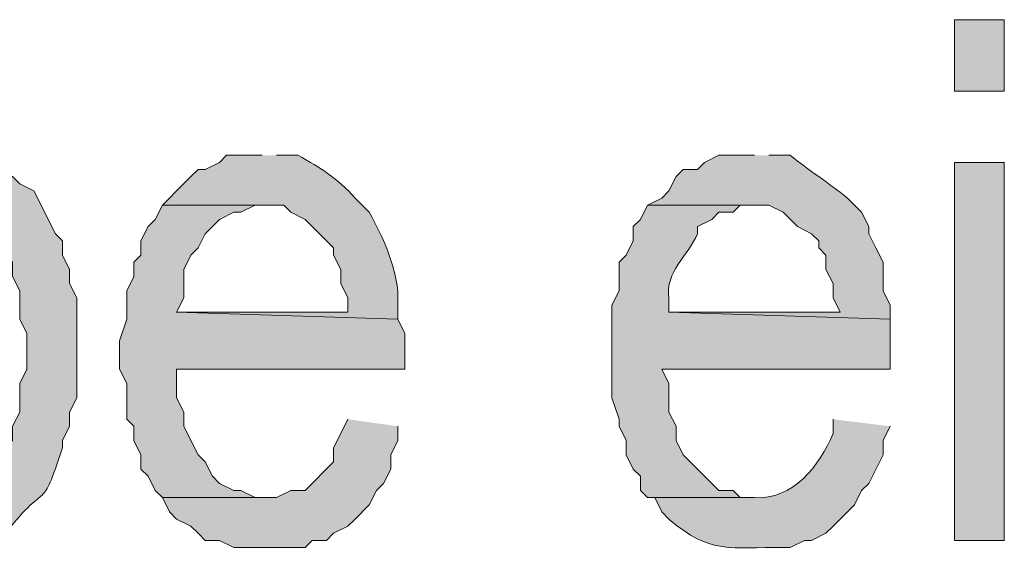
# Model space of a CAD drawing. Extents: x 17 to 595, y 17 to 775.
# Drawn here: x 311 to 319, y 45 to 49 of the extents above; entities that cross this region are included whole.
import ezdxf

# ---------------------------------------------------------------- set-up
doc = ezdxf.new("R2010")
doc.units = 0
doc.header["$MEASUREMENT"] = 0
doc.layers.add('Layer 1', color=7, linetype='Continuous', lineweight=0)

msp = doc.modelspace()

# ---------------------------------------------------------------- hatches: boundary and pattern name
at = {"layer": 'Layer 1', "true_color": 0x000000, "transparency": 33554687}
h = msp.add_hatch(color=18, dxfattribs=at)
h.dxf.hatch_style = 2
h.paths.add_polyline_path([(318.9, 48.66), (319.32, 48.66), (319.32, 49.26), (318.9, 49.26)])
h = msp.add_hatch(color=18, dxfattribs=at)
edge = h.paths.add_edge_path()
edge.add_spline(control_points=[(310.44, 48.12), (310.44, 48.12), (310.2, 48.12), (310.2, 48.12), (310.2, 48.12), (310.14, 48.06), (310.14, 48.06), (310.14, 48.06), (310.02, 48), (310.02, 48), (310.02, 48), (309.96, 47.94), (309.96, 47.94), (309.96, 47.94), (309.9, 47.88), (309.9, 47.88), (309.9, 47.88), (309.78, 47.82), (309.78, 47.82), (309.78, 47.82), (309.72, 47.7), (309.72, 47.7), (309.72, 47.7), (310.5, 47.7), (310.5, 47.7), (310.5, 47.7), (310.56, 47.64), (310.56, 47.64), (310.56, 47.64), (310.68, 47.64), (310.68, 47.64), (310.68, 47.64), (310.74, 47.58), (310.74, 47.58), (310.74, 47.58), (310.8, 47.46), (310.8, 47.46), (310.8, 47.46), (310.86, 47.4), (310.86, 47.4), (310.86, 47.4), (310.92, 47.28), (310.92, 47.28), (310.92, 47.28), (310.98, 47.22), (310.98, 47.22), (310.98, 47.22), (310.98, 47.1), (310.98, 47.1), (310.98, 47.1), (311.04, 46.98), (311.04, 46.98), (311.04, 46.98), (311.04, 46.74), (311.04, 46.74), (311.04, 46.74), (311.1, 46.62), (311.1, 46.62), (311.1, 46.62), (311.1, 46.32), (311.1, 46.32), (311.1, 46.32), (311.04, 46.2), (311.04, 46.2), (311.04, 46.2), (311.04, 45.96), (311.04, 45.96), (311.04, 45.96), (310.98, 45.84), (310.98, 45.84), (310.98, 45.84), (310.98, 45.72), (310.98, 45.72), (310.98, 45.72), (310.92, 45.66), (310.92, 45.66), (310.92, 45.66), (310.86, 45.54), (310.86, 45.54), (310.86, 45.54), (310.8, 45.48), (310.8, 45.48), (310.8, 45.48), (310.74, 45.36), (310.74, 45.36), (310.74, 45.36), (310.62, 45.3), (310.62, 45.3), (310.62, 45.3), (310.56, 45.3), (310.56, 45.3), (310.56, 45.3), (310.5, 45.24), (310.5, 45.24), (310.5, 45.24), (310.38, 45.24), (310.38, 45.24), (310.38, 45.24), (309.78, 45.18), (309.78, 45.18), (309.78, 45.18), (309.84, 45.12), (309.84, 45.12), (309.84, 45.12), (309.9, 45), (309.9, 45), (309.9, 45), (309.96, 44.94), (309.96, 44.94), (309.96, 44.94), (310.02, 44.88), (310.02, 44.88), (310.02, 44.88), (310.14, 44.82), (310.14, 44.82), (310.14, 44.82), (310.62, 44.82), (310.62, 44.82), (310.62, 44.82), (310.74, 44.88), (310.74, 44.88), (310.74, 44.88), (310.8, 44.88), (310.8, 44.88), (310.8, 44.88), (310.92, 44.94), (310.92, 44.94), (311.294, 45.419), (311.209, 45.08), (311.4, 45.66), (311.4, 45.66), (311.4, 45.72), (311.4, 45.72), (311.4, 45.72), (311.46, 45.84), (311.46, 45.84), (311.46, 45.84), (311.46, 45.96), (311.46, 45.96), (311.46, 45.96), (311.52, 46.08), (311.52, 46.08), (311.52, 46.08), (311.52, 46.92), (311.52, 46.92), (311.52, 46.92), (311.46, 47.04), (311.46, 47.04), (311.46, 47.04), (311.46, 47.16), (311.46, 47.16), (311.46, 47.16), (311.4, 47.28), (311.4, 47.28), (311.4, 47.28), (311.4, 47.4), (311.4, 47.4), (311.4, 47.4), (311.34, 47.46), (311.34, 47.46), (311.34, 47.46), (311.16, 47.82), (311.16, 47.82), (311.16, 47.82), (311.04, 47.88), (311.04, 47.88), (311.04, 47.88), (310.98, 47.94), (310.98, 47.94), (310.98, 47.94), (310.86, 48), (310.86, 48), (310.86, 48), (310.8, 48.06), (310.8, 48.06), (310.8, 48.06), (310.74, 48.06), (310.74, 48.06), (310.74, 48.06), (310.62, 48.12), (310.62, 48.12), (310.62, 48.12), (310.56, 48.12), (310.56, 48.12)], knot_values=[0, 0, 0, 0, 1, 1, 1, 2, 2, 2, 3, 3, 3, 4, 4, 4, 5, 5, 5, 6, 6, 6, 7, 7, 7, 8, 8, 8, 9, 9, 9, 10, 10, 10, 11, 11, 11, 12, 12, 12, 13, 13, 13, 14, 14, 14, 15, 15, 15, 16, 16, 16, 17, 17, 17, 18, 18, 18, 19, 19, 19, 20, 20, 20, 21, 21, 21, 22, 22, 22, 23, 23, 23, 24, 24, 24, 25, 25, 25, 26, 26, 26, 27, 27, 27, 28, 28, 28, 29, 29, 29, 30, 30, 30, 31, 31, 31, 32, 32, 32, 33, 33, 33, 34, 34, 34, 35, 35, 35, 36, 36, 36, 37, 37, 37, 38, 38, 38, 39, 39, 39, 40, 40, 40, 41, 41, 41, 42, 42, 42, 43, 43, 43, 44, 44, 44, 45, 45, 45, 46, 46, 46, 47, 47, 47, 48, 48, 48, 49, 49, 49, 50, 50, 50, 51, 51, 51, 52, 52, 52, 53, 53, 53, 54, 54, 54, 55, 55, 55, 56, 56, 56, 57, 57, 57, 58, 58, 58, 59, 59, 59, 60, 60, 60, 61, 61, 61, 61], degree=3, periodic=0)
edge.add_line((310.56, 48.12), (310.44, 48.12))
h = msp.add_hatch(color=18, dxfattribs=at)
edge = h.paths.add_edge_path()
edge.add_spline(control_points=[(313.08, 48.12), (313.08, 48.12), (312.78, 48.12), (312.78, 48.12), (312.78, 48.12), (312.72, 48.06), (312.72, 48.06), (312.72, 48.06), (312.6, 48), (312.6, 48), (312.6, 48), (312.54, 48), (312.54, 48), (312.54, 48), (312.48, 47.94), (312.48, 47.94), (312.48, 47.94), (312.36, 47.82), (312.36, 47.82), (312.36, 47.82), (312.3, 47.76), (312.3, 47.76), (312.3, 47.76), (312.24, 47.7), (312.24, 47.7), (312.24, 47.7), (313.26, 47.7), (313.26, 47.7), (313.26, 47.7), (313.32, 47.64), (313.32, 47.64), (313.32, 47.64), (313.44, 47.58), (313.44, 47.58), (313.44, 47.58), (313.68, 47.34), (313.68, 47.34), (313.68, 47.34), (313.68, 47.28), (313.68, 47.28), (313.68, 47.28), (313.74, 47.16), (313.74, 47.16), (313.74, 47.16), (313.74, 47.04), (313.74, 47.04), (313.74, 47.04), (313.8, 46.92), (313.8, 46.92), (313.8, 46.92), (313.8, 46.8), (313.8, 46.8), (313.8, 46.8), (312.36, 46.8), (312.36, 46.8), (312.36, 46.8), (314.22, 46.74), (314.22, 46.74), (314.22, 46.74), (314.22, 46.98), (314.22, 46.98), (314.193, 47.215), (314.092, 47.437), (313.98, 47.64), (313.98, 47.64), (313.86, 47.76), (313.86, 47.76), (313.711, 47.93), (313.576, 48.009), (313.38, 48.12), (313.38, 48.12), (313.2, 48.12), (313.2, 48.12)], knot_values=[0, 0, 0, 0, 1, 1, 1, 2, 2, 2, 3, 3, 3, 4, 4, 4, 5, 5, 5, 6, 6, 6, 7, 7, 7, 8, 8, 8, 9, 9, 9, 10, 10, 10, 11, 11, 11, 12, 12, 12, 13, 13, 13, 14, 14, 14, 15, 15, 15, 16, 16, 16, 17, 17, 17, 18, 18, 18, 19, 19, 19, 20, 20, 20, 21, 21, 21, 22, 22, 22, 23, 23, 23, 24, 24, 24, 24], degree=3, periodic=0)
edge.add_line((313.2, 48.12), (313.08, 48.12))
h = msp.add_hatch(color=18, dxfattribs=at)
edge = h.paths.add_edge_path()
edge.add_spline(control_points=[(317.22, 48.12), (317.22, 48.12), (316.92, 48.12), (316.92, 48.12), (316.92, 48.12), (316.8, 48.06), (316.8, 48.06), (316.8, 48.06), (316.74, 48), (316.74, 48), (316.74, 48), (316.62, 48), (316.62, 48), (316.62, 48), (316.56, 47.94), (316.56, 47.94), (316.56, 47.94), (316.5, 47.82), (316.5, 47.82), (316.5, 47.82), (316.44, 47.76), (316.44, 47.76), (316.44, 47.76), (316.32, 47.7), (316.32, 47.7), (316.32, 47.7), (317.34, 47.7), (317.34, 47.7), (317.34, 47.7), (317.46, 47.64), (317.46, 47.64), (317.46, 47.64), (317.58, 47.52), (317.58, 47.52), (317.58, 47.52), (317.7, 47.46), (317.7, 47.46), (317.7, 47.46), (317.76, 47.4), (317.76, 47.4), (317.76, 47.4), (317.76, 47.34), (317.76, 47.34), (317.76, 47.34), (317.82, 47.28), (317.82, 47.28), (317.82, 47.28), (317.82, 47.16), (317.82, 47.16), (317.82, 47.16), (317.88, 47.04), (317.88, 47.04), (317.88, 47.04), (317.88, 46.92), (317.88, 46.92), (317.88, 46.92), (317.94, 46.8), (317.94, 46.8), (317.94, 46.8), (316.5, 46.8), (316.5, 46.8), (316.5, 46.8), (318.36, 46.74), (318.36, 46.74), (318.36, 46.74), (318.36, 46.86), (318.36, 46.86), (318.36, 46.86), (318.3, 46.98), (318.3, 46.98), (318.3, 46.98), (318.3, 47.22), (318.3, 47.22), (318.3, 47.22), (318.24, 47.34), (318.24, 47.34), (318.24, 47.34), (318.18, 47.46), (318.18, 47.46), (318.18, 47.46), (318.18, 47.52), (318.18, 47.52), (318.18, 47.52), (318.12, 47.64), (318.12, 47.64), (318.12, 47.64), (318, 47.76), (318, 47.76), (317.845, 47.886), (317.675, 47.994), (317.52, 48.12), (317.52, 48.12), (317.34, 48.12), (317.34, 48.12)], knot_values=[0, 0, 0, 0, 1, 1, 1, 2, 2, 2, 3, 3, 3, 4, 4, 4, 5, 5, 5, 6, 6, 6, 7, 7, 7, 8, 8, 8, 9, 9, 9, 10, 10, 10, 11, 11, 11, 12, 12, 12, 13, 13, 13, 14, 14, 14, 15, 15, 15, 16, 16, 16, 17, 17, 17, 18, 18, 18, 19, 19, 19, 20, 20, 20, 21, 21, 21, 22, 22, 22, 23, 23, 23, 24, 24, 24, 25, 25, 25, 26, 26, 26, 27, 27, 27, 28, 28, 28, 29, 29, 29, 30, 30, 30, 31, 31, 31, 31], degree=3, periodic=0)
edge.add_line((317.34, 48.12), (317.22, 48.12))
h = msp.add_hatch(color=18, dxfattribs=at)
h.dxf.hatch_style = 2
h.paths.add_polyline_path([(318.9, 44.88), (319.32, 44.88), (319.32, 48.06), (318.9, 48.06)])
for points in [[(312.24, 47.7), (312.18, 47.58), (312.12, 47.52), (312.06, 47.4), (312.06, 47.28), (312, 47.22), (312, 47.1), (311.94, 46.98), (311.94, 46.74), (311.88, 46.56), (311.88, 46.32), (311.94, 46.2), (311.94, 45.9), (312, 45.84), (312, 45.72), (312.06, 45.6), (312.06, 45.48), (312.12, 45.42), (312.18, 45.3), (312.24, 45.24), (313.14, 45.24), (313.02, 45.24), (312.9, 45.3), (312.84, 45.3), (312.72, 45.36), (312.66, 45.42), (312.6, 45.54), (312.54, 45.6), (312.48, 45.72), (312.42, 45.84), (312.42, 45.96), (312.36, 46.08), (312.36, 46.32), (314.28, 46.32), (314.28, 46.62), (314.22, 46.74), (312.36, 46.8), (312.42, 46.92), (312.42, 47.16), (312.48, 47.28), (312.54, 47.34), (312.6, 47.46), (312.72, 47.58), (312.84, 47.64), (312.9, 47.64), (313.02, 47.7), (313.08, 47.7)], [(313.8, 45.9), (313.74, 45.78), (313.68, 45.66), (313.68, 45.54), (313.44, 45.3), (313.32, 45.3), (313.2, 45.24), (312.24, 45.24), (312.3, 45.12), (312.36, 45.06), (312.48, 45), (312.54, 44.94), (312.6, 44.88), (312.72, 44.88), (312.84, 44.82), (313.44, 44.82), (313.5, 44.88), (313.62, 44.88), (313.68, 44.94), (313.8, 45), (313.86, 45.06), (313.98, 45.18), (314.04, 45.3), (314.1, 45.36), (314.16, 45.48), (314.16, 45.6), (314.22, 45.72), (314.22, 45.84)]]:
    msp.add_hatch(color=18, dxfattribs=at).paths.add_polyline_path(points)
h = msp.add_hatch(color=18, dxfattribs=at)
edge = h.paths.add_edge_path()
edge.add_spline(control_points=[(316.32, 47.7), (316.32, 47.7), (316.26, 47.58), (316.26, 47.58), (316.26, 47.58), (316.2, 47.52), (316.2, 47.52), (316.2, 47.52), (316.2, 47.4), (316.2, 47.4), (316.2, 47.4), (316.14, 47.28), (316.14, 47.28), (316.14, 47.28), (316.08, 47.22), (316.08, 47.22), (316.08, 47.22), (316.08, 46.98), (316.08, 46.98), (316.08, 46.98), (316.02, 46.86), (316.02, 46.86), (316.02, 46.86), (316.02, 46.08), (316.02, 46.08), (316.02, 46.08), (316.08, 45.9), (316.08, 45.9), (316.08, 45.9), (316.08, 45.84), (316.08, 45.84), (316.08, 45.84), (316.14, 45.72), (316.14, 45.72), (316.14, 45.72), (316.14, 45.6), (316.14, 45.6), (316.14, 45.6), (316.2, 45.48), (316.2, 45.48), (316.2, 45.48), (316.26, 45.42), (316.26, 45.42), (316.26, 45.42), (316.26, 45.3), (316.26, 45.3), (316.26, 45.3), (316.32, 45.24), (316.32, 45.24), (316.32, 45.24), (317.22, 45.24), (317.22, 45.24), (317.22, 45.24), (317.1, 45.24), (317.1, 45.24), (317.1, 45.24), (317.04, 45.3), (317.04, 45.3), (317.04, 45.3), (316.92, 45.3), (316.92, 45.3), (316.92, 45.3), (316.86, 45.36), (316.86, 45.36), (316.86, 45.36), (316.8, 45.42), (316.8, 45.42), (316.8, 45.42), (316.62, 45.6), (316.62, 45.6), (316.62, 45.6), (316.56, 45.72), (316.56, 45.72), (316.56, 45.72), (316.56, 45.84), (316.56, 45.84), (316.56, 45.84), (316.5, 45.96), (316.5, 45.96), (316.5, 45.96), (316.5, 46.2), (316.5, 46.2), (316.5, 46.2), (316.44, 46.32), (316.44, 46.32), (316.44, 46.32), (318.36, 46.32), (318.36, 46.32), (318.36, 46.32), (318.36, 46.74), (318.36, 46.74), (318.36, 46.74), (316.5, 46.8), (316.5, 46.8), (316.5, 46.8), (316.5, 46.92), (316.5, 46.92), (316.463, 47.135), (316.667, 47.281), (316.74, 47.46), (316.74, 47.46), (316.74, 47.52), (316.74, 47.52), (316.74, 47.52), (316.86, 47.58), (316.86, 47.58), (316.86, 47.58), (316.92, 47.64), (316.92, 47.64), (316.92, 47.64), (317.04, 47.64), (317.04, 47.64), (317.04, 47.64), (317.1, 47.7), (317.1, 47.7), (317.1, 47.7), (317.22, 47.7), (317.22, 47.7)], knot_values=[0, 0, 0, 0, 1, 1, 1, 2, 2, 2, 3, 3, 3, 4, 4, 4, 5, 5, 5, 6, 6, 6, 7, 7, 7, 8, 8, 8, 9, 9, 9, 10, 10, 10, 11, 11, 11, 12, 12, 12, 13, 13, 13, 14, 14, 14, 15, 15, 15, 16, 16, 16, 17, 17, 17, 18, 18, 18, 19, 19, 19, 20, 20, 20, 21, 21, 21, 22, 22, 22, 23, 23, 23, 24, 24, 24, 25, 25, 25, 26, 26, 26, 27, 27, 27, 28, 28, 28, 29, 29, 29, 30, 30, 30, 31, 31, 31, 32, 32, 32, 33, 33, 33, 34, 34, 34, 35, 35, 35, 36, 36, 36, 37, 37, 37, 38, 38, 38, 39, 39, 39, 39], degree=3, periodic=0)
edge.add_line((317.22, 47.7), (316.32, 47.7))
h = msp.add_hatch(color=18, dxfattribs=at)
edge = h.paths.add_edge_path()
edge.add_spline(control_points=[(317.88, 45.9), (317.88, 45.9), (317.88, 45.78), (317.88, 45.78), (317.77, 45.508), (317.537, 45.217), (317.22, 45.24), (317.22, 45.24), (316.32, 45.24), (316.32, 45.24), (316.32, 45.24), (316.38, 45.24), (316.38, 45.24), (316.38, 45.24), (316.44, 45.12), (316.44, 45.12), (316.44, 45.12), (316.5, 45.06), (316.5, 45.06), (316.85, 44.755), (317.025, 44.826), (317.46, 44.82), (317.46, 44.82), (317.52, 44.82), (317.52, 44.82), (317.52, 44.82), (317.64, 44.88), (317.64, 44.88), (317.64, 44.88), (317.7, 44.88), (317.7, 44.88), (317.7, 44.88), (317.82, 44.94), (317.82, 44.94), (317.82, 44.94), (317.88, 45), (317.88, 45), (317.88, 45), (318.06, 45.18), (318.06, 45.18), (318.06, 45.18), (318.12, 45.3), (318.12, 45.3), (318.12, 45.3), (318.18, 45.36), (318.18, 45.36), (318.18, 45.36), (318.3, 45.6), (318.3, 45.6), (318.3, 45.6), (318.3, 45.72), (318.3, 45.72), (318.3, 45.72), (318.36, 45.84), (318.36, 45.84)], knot_values=[0, 0, 0, 0, 1, 1, 1, 2, 2, 2, 3, 3, 3, 4, 4, 4, 5, 5, 5, 6, 6, 6, 7, 7, 7, 8, 8, 8, 9, 9, 9, 10, 10, 10, 11, 11, 11, 12, 12, 12, 13, 13, 13, 14, 14, 14, 15, 15, 15, 16, 16, 16, 17, 17, 17, 18, 18, 18, 18], degree=3, periodic=0)
edge.add_line((318.36, 45.84), (317.88, 45.9))

# ---------------------------------------------------------------- linework, layer by layer
at = {"layer": 'Layer 1'}
for points in [[(318.9, 48.66), (319.32, 48.66), (319.32, 49.26), (318.9, 49.26)], [(318.9, 44.88), (319.32, 44.88), (319.32, 48.06), (318.9, 48.06)]]:
    msp.add_lwpolyline(points, close=True, dxfattribs=at)
for points in [[(312.24, 47.7), (312.18, 47.58), (312.12, 47.52), (312.06, 47.4), (312.06, 47.28), (312, 47.22), (312, 47.1), (311.94, 46.98), (311.94, 46.74), (311.88, 46.56), (311.88, 46.32), (311.94, 46.2), (311.94, 45.9), (312, 45.84), (312, 45.72), (312.06, 45.6), (312.06, 45.48), (312.12, 45.42), (312.18, 45.3), (312.24, 45.24), (313.14, 45.24), (313.02, 45.24), (312.9, 45.3), (312.84, 45.3), (312.72, 45.36), (312.66, 45.42), (312.6, 45.54), (312.54, 45.6), (312.48, 45.72), (312.42, 45.84), (312.42, 45.96), (312.36, 46.08), (312.36, 46.32), (314.28, 46.32), (314.28, 46.62), (314.22, 46.74), (312.36, 46.8), (312.42, 46.92), (312.42, 47.16), (312.48, 47.28), (312.54, 47.34), (312.6, 47.46), (312.72, 47.58), (312.84, 47.64), (312.9, 47.64), (313.02, 47.7), (313.08, 47.7)], [(313.8, 45.9), (313.74, 45.78), (313.68, 45.66), (313.68, 45.54), (313.44, 45.3), (313.32, 45.3), (313.2, 45.24), (312.24, 45.24), (312.3, 45.12), (312.36, 45.06), (312.48, 45), (312.54, 44.94), (312.6, 44.88), (312.72, 44.88), (312.84, 44.82), (313.44, 44.82), (313.5, 44.88), (313.62, 44.88), (313.68, 44.94), (313.8, 45), (313.86, 45.06), (313.98, 45.18), (314.04, 45.3), (314.1, 45.36), (314.16, 45.48), (314.16, 45.6), (314.22, 45.72), (314.22, 45.84)]]:
    msp.add_lwpolyline(points, dxfattribs=at)
for points, knots in [([(310.44, 48.12), (310.44, 48.12), (310.2, 48.12), (310.2, 48.12), (310.2, 48.12), (310.14, 48.06), (310.14, 48.06), (310.14, 48.06), (310.02, 48), (310.02, 48), (310.02, 48), (309.96, 47.94), (309.96, 47.94), (309.96, 47.94), (309.9, 47.88), (309.9, 47.88), (309.9, 47.88), (309.78, 47.82), (309.78, 47.82), (309.78, 47.82), (309.72, 47.7), (309.72, 47.7), (309.72, 47.7), (310.5, 47.7), (310.5, 47.7), (310.5, 47.7), (310.56, 47.64), (310.56, 47.64), (310.56, 47.64), (310.68, 47.64), (310.68, 47.64), (310.68, 47.64), (310.74, 47.58), (310.74, 47.58), (310.74, 47.58), (310.8, 47.46), (310.8, 47.46), (310.8, 47.46), (310.86, 47.4), (310.86, 47.4), (310.86, 47.4), (310.92, 47.28), (310.92, 47.28), (310.92, 47.28), (310.98, 47.22), (310.98, 47.22), (310.98, 47.22), (310.98, 47.1), (310.98, 47.1), (310.98, 47.1), (311.04, 46.98), (311.04, 46.98), (311.04, 46.98), (311.04, 46.74), (311.04, 46.74), (311.04, 46.74), (311.1, 46.62), (311.1, 46.62), (311.1, 46.62), (311.1, 46.32), (311.1, 46.32), (311.1, 46.32), (311.04, 46.2), (311.04, 46.2), (311.04, 46.2), (311.04, 45.96), (311.04, 45.96), (311.04, 45.96), (310.98, 45.84), (310.98, 45.84), (310.98, 45.84), (310.98, 45.72), (310.98, 45.72), (310.98, 45.72), (310.92, 45.66), (310.92, 45.66), (310.92, 45.66), (310.86, 45.54), (310.86, 45.54), (310.86, 45.54), (310.8, 45.48), (310.8, 45.48), (310.8, 45.48), (310.74, 45.36), (310.74, 45.36), (310.74, 45.36), (310.62, 45.3), (310.62, 45.3), (310.62, 45.3), (310.56, 45.3), (310.56, 45.3), (310.56, 45.3), (310.5, 45.24), (310.5, 45.24), (310.5, 45.24), (310.38, 45.24), (310.38, 45.24), (310.38, 45.24), (309.78, 45.18), (309.78, 45.18), (309.78, 45.18), (309.84, 45.12), (309.84, 45.12), (309.84, 45.12), (309.9, 45), (309.9, 45), (309.9, 45), (309.96, 44.94), (309.96, 44.94), (309.96, 44.94), (310.02, 44.88), (310.02, 44.88), (310.02, 44.88), (310.14, 44.82), (310.14, 44.82), (310.14, 44.82), (310.62, 44.82), (310.62, 44.82), (310.62, 44.82), (310.74, 44.88), (310.74, 44.88), (310.74, 44.88), (310.8, 44.88), (310.8, 44.88), (310.8, 44.88), (310.92, 44.94), (310.92, 44.94), (311.294, 45.419), (311.209, 45.08), (311.4, 45.66), (311.4, 45.66), (311.4, 45.72), (311.4, 45.72), (311.4, 45.72), (311.46, 45.84), (311.46, 45.84), (311.46, 45.84), (311.46, 45.96), (311.46, 45.96), (311.46, 45.96), (311.52, 46.08), (311.52, 46.08), (311.52, 46.08), (311.52, 46.92), (311.52, 46.92), (311.52, 46.92), (311.46, 47.04), (311.46, 47.04), (311.46, 47.04), (311.46, 47.16), (311.46, 47.16), (311.46, 47.16), (311.4, 47.28), (311.4, 47.28), (311.4, 47.28), (311.4, 47.4), (311.4, 47.4), (311.4, 47.4), (311.34, 47.46), (311.34, 47.46), (311.34, 47.46), (311.16, 47.82), (311.16, 47.82), (311.16, 47.82), (311.04, 47.88), (311.04, 47.88), (311.04, 47.88), (310.98, 47.94), (310.98, 47.94), (310.98, 47.94), (310.86, 48), (310.86, 48), (310.86, 48), (310.8, 48.06), (310.8, 48.06), (310.8, 48.06), (310.74, 48.06), (310.74, 48.06), (310.74, 48.06), (310.62, 48.12), (310.62, 48.12), (310.62, 48.12), (310.56, 48.12), (310.56, 48.12)], [0, 0, 0, 0, 1, 1, 1, 2, 2, 2, 3, 3, 3, 4, 4, 4, 5, 5, 5, 6, 6, 6, 7, 7, 7, 8, 8, 8, 9, 9, 9, 10, 10, 10, 11, 11, 11, 12, 12, 12, 13, 13, 13, 14, 14, 14, 15, 15, 15, 16, 16, 16, 17, 17, 17, 18, 18, 18, 19, 19, 19, 20, 20, 20, 21, 21, 21, 22, 22, 22, 23, 23, 23, 24, 24, 24, 25, 25, 25, 26, 26, 26, 27, 27, 27, 28, 28, 28, 29, 29, 29, 30, 30, 30, 31, 31, 31, 32, 32, 32, 33, 33, 33, 34, 34, 34, 35, 35, 35, 36, 36, 36, 37, 37, 37, 38, 38, 38, 39, 39, 39, 40, 40, 40, 41, 41, 41, 42, 42, 42, 43, 43, 43, 44, 44, 44, 45, 45, 45, 46, 46, 46, 47, 47, 47, 48, 48, 48, 49, 49, 49, 50, 50, 50, 51, 51, 51, 52, 52, 52, 53, 53, 53, 54, 54, 54, 55, 55, 55, 56, 56, 56, 57, 57, 57, 58, 58, 58, 59, 59, 59, 60, 60, 60, 61, 61, 61, 61]), ([(313.08, 48.12), (313.08, 48.12), (312.78, 48.12), (312.78, 48.12), (312.78, 48.12), (312.72, 48.06), (312.72, 48.06), (312.72, 48.06), (312.6, 48), (312.6, 48), (312.6, 48), (312.54, 48), (312.54, 48), (312.54, 48), (312.48, 47.94), (312.48, 47.94), (312.48, 47.94), (312.36, 47.82), (312.36, 47.82), (312.36, 47.82), (312.3, 47.76), (312.3, 47.76), (312.3, 47.76), (312.24, 47.7), (312.24, 47.7), (312.24, 47.7), (313.26, 47.7), (313.26, 47.7), (313.26, 47.7), (313.32, 47.64), (313.32, 47.64), (313.32, 47.64), (313.44, 47.58), (313.44, 47.58), (313.44, 47.58), (313.68, 47.34), (313.68, 47.34), (313.68, 47.34), (313.68, 47.28), (313.68, 47.28), (313.68, 47.28), (313.74, 47.16), (313.74, 47.16), (313.74, 47.16), (313.74, 47.04), (313.74, 47.04), (313.74, 47.04), (313.8, 46.92), (313.8, 46.92), (313.8, 46.92), (313.8, 46.8), (313.8, 46.8), (313.8, 46.8), (312.36, 46.8), (312.36, 46.8), (312.36, 46.8), (314.22, 46.74), (314.22, 46.74), (314.22, 46.74), (314.22, 46.98), (314.22, 46.98), (314.193, 47.215), (314.092, 47.437), (313.98, 47.64), (313.98, 47.64), (313.86, 47.76), (313.86, 47.76), (313.711, 47.93), (313.576, 48.009), (313.38, 48.12), (313.38, 48.12), (313.2, 48.12), (313.2, 48.12)], [0, 0, 0, 0, 1, 1, 1, 2, 2, 2, 3, 3, 3, 4, 4, 4, 5, 5, 5, 6, 6, 6, 7, 7, 7, 8, 8, 8, 9, 9, 9, 10, 10, 10, 11, 11, 11, 12, 12, 12, 13, 13, 13, 14, 14, 14, 15, 15, 15, 16, 16, 16, 17, 17, 17, 18, 18, 18, 19, 19, 19, 20, 20, 20, 21, 21, 21, 22, 22, 22, 23, 23, 23, 24, 24, 24, 24]), ([(317.22, 48.12), (317.22, 48.12), (316.92, 48.12), (316.92, 48.12), (316.92, 48.12), (316.8, 48.06), (316.8, 48.06), (316.8, 48.06), (316.74, 48), (316.74, 48), (316.74, 48), (316.62, 48), (316.62, 48), (316.62, 48), (316.56, 47.94), (316.56, 47.94), (316.56, 47.94), (316.5, 47.82), (316.5, 47.82), (316.5, 47.82), (316.44, 47.76), (316.44, 47.76), (316.44, 47.76), (316.32, 47.7), (316.32, 47.7), (316.32, 47.7), (317.34, 47.7), (317.34, 47.7), (317.34, 47.7), (317.46, 47.64), (317.46, 47.64), (317.46, 47.64), (317.58, 47.52), (317.58, 47.52), (317.58, 47.52), (317.7, 47.46), (317.7, 47.46), (317.7, 47.46), (317.76, 47.4), (317.76, 47.4), (317.76, 47.4), (317.76, 47.34), (317.76, 47.34), (317.76, 47.34), (317.82, 47.28), (317.82, 47.28), (317.82, 47.28), (317.82, 47.16), (317.82, 47.16), (317.82, 47.16), (317.88, 47.04), (317.88, 47.04), (317.88, 47.04), (317.88, 46.92), (317.88, 46.92), (317.88, 46.92), (317.94, 46.8), (317.94, 46.8), (317.94, 46.8), (316.5, 46.8), (316.5, 46.8), (316.5, 46.8), (318.36, 46.74), (318.36, 46.74), (318.36, 46.74), (318.36, 46.86), (318.36, 46.86), (318.36, 46.86), (318.3, 46.98), (318.3, 46.98), (318.3, 46.98), (318.3, 47.22), (318.3, 47.22), (318.3, 47.22), (318.24, 47.34), (318.24, 47.34), (318.24, 47.34), (318.18, 47.46), (318.18, 47.46), (318.18, 47.46), (318.18, 47.52), (318.18, 47.52), (318.18, 47.52), (318.12, 47.64), (318.12, 47.64), (318.12, 47.64), (318, 47.76), (318, 47.76), (317.845, 47.886), (317.675, 47.994), (317.52, 48.12), (317.52, 48.12), (317.34, 48.12), (317.34, 48.12)], [0, 0, 0, 0, 1, 1, 1, 2, 2, 2, 3, 3, 3, 4, 4, 4, 5, 5, 5, 6, 6, 6, 7, 7, 7, 8, 8, 8, 9, 9, 9, 10, 10, 10, 11, 11, 11, 12, 12, 12, 13, 13, 13, 14, 14, 14, 15, 15, 15, 16, 16, 16, 17, 17, 17, 18, 18, 18, 19, 19, 19, 20, 20, 20, 21, 21, 21, 22, 22, 22, 23, 23, 23, 24, 24, 24, 25, 25, 25, 26, 26, 26, 27, 27, 27, 28, 28, 28, 29, 29, 29, 30, 30, 30, 31, 31, 31, 31]), ([(316.32, 47.7), (316.32, 47.7), (316.26, 47.58), (316.26, 47.58), (316.26, 47.58), (316.2, 47.52), (316.2, 47.52), (316.2, 47.52), (316.2, 47.4), (316.2, 47.4), (316.2, 47.4), (316.14, 47.28), (316.14, 47.28), (316.14, 47.28), (316.08, 47.22), (316.08, 47.22), (316.08, 47.22), (316.08, 46.98), (316.08, 46.98), (316.08, 46.98), (316.02, 46.86), (316.02, 46.86), (316.02, 46.86), (316.02, 46.08), (316.02, 46.08), (316.02, 46.08), (316.08, 45.9), (316.08, 45.9), (316.08, 45.9), (316.08, 45.84), (316.08, 45.84), (316.08, 45.84), (316.14, 45.72), (316.14, 45.72), (316.14, 45.72), (316.14, 45.6), (316.14, 45.6), (316.14, 45.6), (316.2, 45.48), (316.2, 45.48), (316.2, 45.48), (316.26, 45.42), (316.26, 45.42), (316.26, 45.42), (316.26, 45.3), (316.26, 45.3), (316.26, 45.3), (316.32, 45.24), (316.32, 45.24), (316.32, 45.24), (317.22, 45.24), (317.22, 45.24), (317.22, 45.24), (317.1, 45.24), (317.1, 45.24), (317.1, 45.24), (317.04, 45.3), (317.04, 45.3), (317.04, 45.3), (316.92, 45.3), (316.92, 45.3), (316.92, 45.3), (316.86, 45.36), (316.86, 45.36), (316.86, 45.36), (316.8, 45.42), (316.8, 45.42), (316.8, 45.42), (316.62, 45.6), (316.62, 45.6), (316.62, 45.6), (316.56, 45.72), (316.56, 45.72), (316.56, 45.72), (316.56, 45.84), (316.56, 45.84), (316.56, 45.84), (316.5, 45.96), (316.5, 45.96), (316.5, 45.96), (316.5, 46.2), (316.5, 46.2), (316.5, 46.2), (316.44, 46.32), (316.44, 46.32), (316.44, 46.32), (318.36, 46.32), (318.36, 46.32), (318.36, 46.32), (318.36, 46.74), (318.36, 46.74), (318.36, 46.74), (316.5, 46.8), (316.5, 46.8), (316.5, 46.8), (316.5, 46.92), (316.5, 46.92), (316.463, 47.135), (316.667, 47.281), (316.74, 47.46), (316.74, 47.46), (316.74, 47.52), (316.74, 47.52), (316.74, 47.52), (316.86, 47.58), (316.86, 47.58), (316.86, 47.58), (316.92, 47.64), (316.92, 47.64), (316.92, 47.64), (317.04, 47.64), (317.04, 47.64), (317.04, 47.64), (317.1, 47.7), (317.1, 47.7), (317.1, 47.7), (317.22, 47.7), (317.22, 47.7)], [0, 0, 0, 0, 1, 1, 1, 2, 2, 2, 3, 3, 3, 4, 4, 4, 5, 5, 5, 6, 6, 6, 7, 7, 7, 8, 8, 8, 9, 9, 9, 10, 10, 10, 11, 11, 11, 12, 12, 12, 13, 13, 13, 14, 14, 14, 15, 15, 15, 16, 16, 16, 17, 17, 17, 18, 18, 18, 19, 19, 19, 20, 20, 20, 21, 21, 21, 22, 22, 22, 23, 23, 23, 24, 24, 24, 25, 25, 25, 26, 26, 26, 27, 27, 27, 28, 28, 28, 29, 29, 29, 30, 30, 30, 31, 31, 31, 32, 32, 32, 33, 33, 33, 34, 34, 34, 35, 35, 35, 36, 36, 36, 37, 37, 37, 38, 38, 38, 39, 39, 39, 39]), ([(317.88, 45.9), (317.88, 45.9), (317.88, 45.78), (317.88, 45.78), (317.77, 45.508), (317.537, 45.217), (317.22, 45.24), (317.22, 45.24), (316.32, 45.24), (316.32, 45.24), (316.32, 45.24), (316.38, 45.24), (316.38, 45.24), (316.38, 45.24), (316.44, 45.12), (316.44, 45.12), (316.44, 45.12), (316.5, 45.06), (316.5, 45.06), (316.85, 44.755), (317.025, 44.826), (317.46, 44.82), (317.46, 44.82), (317.52, 44.82), (317.52, 44.82), (317.52, 44.82), (317.64, 44.88), (317.64, 44.88), (317.64, 44.88), (317.7, 44.88), (317.7, 44.88), (317.7, 44.88), (317.82, 44.94), (317.82, 44.94), (317.82, 44.94), (317.88, 45), (317.88, 45), (317.88, 45), (318.06, 45.18), (318.06, 45.18), (318.06, 45.18), (318.12, 45.3), (318.12, 45.3), (318.12, 45.3), (318.18, 45.36), (318.18, 45.36), (318.18, 45.36), (318.3, 45.6), (318.3, 45.6), (318.3, 45.6), (318.3, 45.72), (318.3, 45.72), (318.3, 45.72), (318.36, 45.84), (318.36, 45.84)], [0, 0, 0, 0, 1, 1, 1, 2, 2, 2, 3, 3, 3, 4, 4, 4, 5, 5, 5, 6, 6, 6, 7, 7, 7, 8, 8, 8, 9, 9, 9, 10, 10, 10, 11, 11, 11, 12, 12, 12, 13, 13, 13, 14, 14, 14, 15, 15, 15, 16, 16, 16, 17, 17, 17, 18, 18, 18, 18])]:
    msp.add_open_spline(points, degree=3, knots=knots, dxfattribs=at)

doc.saveas('drawing.dxf')
